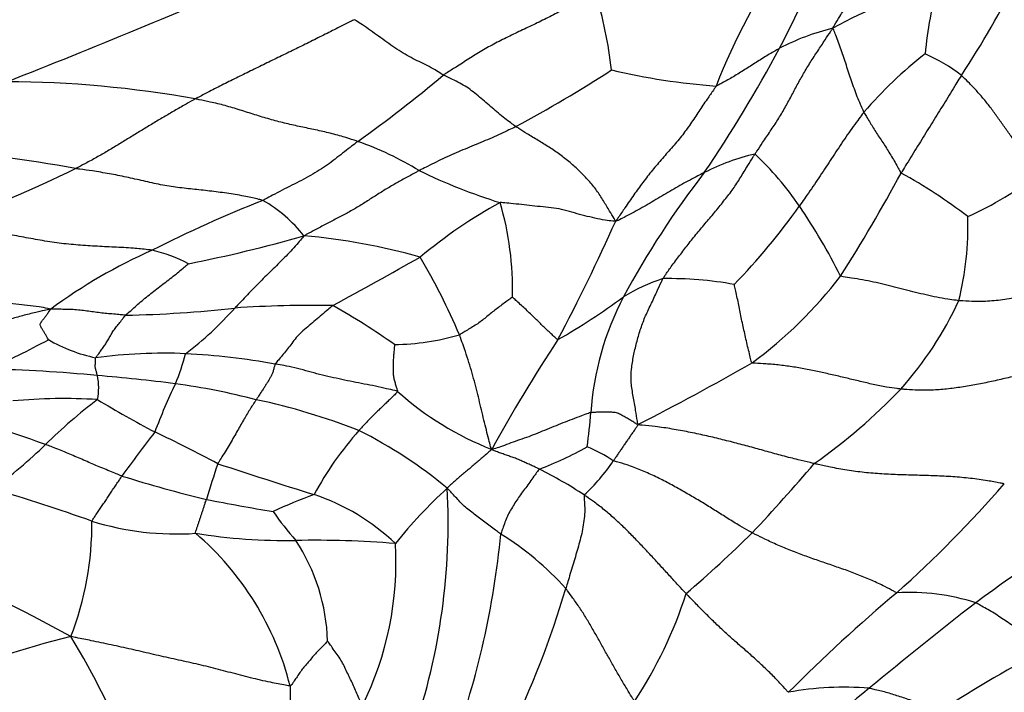
# Model space of a CAD drawing. Units: millimetres. Extents: x 0 to 835, y 0 to 1165.
# Drawn here: x 756 to 766, y 284 to 291 of the extents above; entities that cross this region are included whole.
import ezdxf
from ezdxf import colors
from ezdxf.entities.mleader import LeaderData, LeaderLine
from ezdxf.math import Vec2, Vec3

# ---------------------------------------------------------------- set-up
doc = ezdxf.new("R2010")
doc.units = ezdxf.units.MM
doc.layers.add('DV7_Défaut', color=7, linetype='Continuous')
doc.layers.add('Défaut', color=7, linetype='Continuous')

# ---------------------------------------------------------------- blocks, each defined once
blk = doc.blocks.new('_DOT')
at = {"color": 0}
blk.add_line((0, 0), (-1, 0), dxfattribs=at)
at = {"color": 0, "const_width": 0.333}
blk.add_lwpolyline([(-0.1665, 0, 1), (0.1665, 0, 1)], format="xyb", close=True, dxfattribs=at)
blk = doc.blocks.new('SE6')
at = {"layer": 'DV7_Défaut', "color": 7, "linetype": 'Continuous'}
for centre, radius, start, end in [((748.7204, 298.2028), 17.0478, 332.62475, 337.18771), ((769.1473, 287.6882), 6.351, 145.26847, 158.78254), ((727.908, 361.8935), 77.2124, 291.451393, 293.53052), ((758.2124, 295.0296), 8.9482, 326.5124, 333.76177), ((767.4925, 284.8102), 6.5364, 108.30638, 118.31824), ((770.1633, 289.8042), 4.8768, 165.6136, 174.06893), ((757.7259, 289.6326), 4.4855, 6.59544, 16.63649), ((765.0011, 288.1366), 2.5031, 104.08614, 117.14568), ((752.1717, 296.5801), 13.2376, 325.7092, 331.99278), ((767.9508, 286.934), 4.283, 128.02093, 139.33893), ((764.6479, 288.7782), 1.668, 51.98205, 66.51539), ((754.7239, 301.6182), 13.6817, 298.38239, 303.03083), ((763.7096, 296.5904), 6.6213, 256.65888, 265.81904), ((751.9369, 300.2588), 13.291, 305.46228, 310.12211), ((756.1017, 279.1801), 10.8498, 79.7872, 89.76859), ((758.5802, 286.394), 3.2214, 58.55882, 70.64292), ((754.6792, 277.7277), 11.6348, 79.34451, 86.73962), ((764.0867, 287.2336), 2.1268, 102.82049, 117.38423), ((761.4066, 286.9733), 3.2131, 34.39503, 46.58821), ((749.3902, 304.643), 17.1763, 290.89636, 295.66906), ((762.8365, 294.4641), 5.9124, 244.17054, 252.61627), ((770.134, 283.6738), 8.8906, 142.20621, 151.75794), ((751.0174, 296.6746), 15.9584, 327.44547, 331.73609), ((762.6566, 284.7066), 5.0298, 52.21911, 61.28535), ((764.1328, 292.2093), 3.8754, 294.4698, 306.81367), ((763.5739, 276.569), 13.2078, 111.65663, 116.91192), ((758.0019, 287.6194), 1.4099, 38.14154, 60.33679), ((763.4069, 284.529), 4.8876, 118.56175, 129.90832), ((758.1334, 287.9628), 3.0598, 358.42881, 16.30392), ((758.6398, 292.6247), 6.6387, 315.89606, 324.6996), ((759.0806, 285.4032), 6.0195, 26.48266, 34.22077), ((762.7226, 288.5749), 3.0174, 345.95974, 2.03301), ((743.2978, 297.1295), 20.7435, 332.19554, 335.83546), ((755.1122, 302.5226), 14.591, 281.24284, 285.90474), ((758.5843, 282.3254), 6.1871, 74.17808, 85.11906), ((759.7857, 283.3984), 5.411, 113.87377, 126.30786), ((757.257, 286.888), 1.4972, 62.12801, 76.92531), ((722.457, 355.2539), 76.9133, 298.705967, 299.448863), ((754.5407, 284.8925), 6.656, 23.08804, 30.57524), ((761.0234, 290.7223), 4.3372, 306.19998, 322.58952), ((763.2356, 286.3769), 1.7702, 107.7721, 121.83546), ((762.7581, 284.4525), 3.6107, 79.64624, 90.99705), ((758.1966, 293.4616), 6.9281, 299.86402, 306.33769), ((764.9091, 286.5178), 2.9421, 152.40124, 175.96641), ((759.1927, 276.3938), 11.4016, 88.96013, 93.88278), ((756.1575, 281.9888), 6.6488, 54.538, 60.81505), ((762.3998, 289.3456), 3.5807, 318.21894, 335.18492), ((757.1179, 299.2957), 11.5998, 271.04671, 276.4484), ((755.8385, 290.0599), 3.4517, 307.27834, 318.42325), ((759.9766, 289.8447), 2.4408, 270.89847, 286.34562), ((753.038, 293.8786), 7.3267, 293.47571, 298.72013), ((757.3847, 288.8999), 1.6658, 240.27462, 257.71386), ((775.7034, 278.2285), 16.8137, 146.7249, 151.08641), ((757.7142, 282.1678), 5.15, 87.60695, 97.63162), ((755.7146, 287.8998), 2.2909, 337.22439, 345.1677), ((757.5135, 279.8034), 7.5214, 79.97789, 86.83138), ((751.0175, 309.0716), 25.2057, 296.96207, 299.90703), ((755.7068, 273.3876), 13.773, 84.41437, 88.96055), ((755.6787, 270.3981), 16.7531, 82.63266, 85.31366), ((756.493, 286.9723), 0.5679, 348.08252, 12.49532), ((762.8762, 284.576), 5.6066, 154.2372, 159.58989), ((756.8234, 279.7964), 7.286, 75.60457, 82.08302), ((762.1128, 289.2439), 3.0985, 228.13056, 248.66624), ((760.8555, 290.9783), 5.8232, 305.12228, 316.36354), ((756.716, 281.3175), 5.5475, 86.5623, 95.29911), ((760.3385, 282.5308), 5.4335, 127.2636, 134.49216), ((762.4822, 295.8007), 10.4665, 238.72585, 242.32936), ((757.2554, 280.408), 6.5915, 68.60369, 77.92134), ((757.467, 287.0338), 4.5179, 351.71687, 356.07714), ((748.5464, 263.5426), 24.2181, 70.75052, 71.7416), ((769.302, 277.4679), 14.7843, 142.19058, 144.31838), ((751.3524, 273.3258), 14.6181, 61.84481, 64.6043), ((762.0993, 284.3611), 3.2741, 138.15717, 151.85162), ((757.6858, 282.5664), 4.4417, 49.99797, 63.60938), ((752.2619, 290.8618), 6.1701, 307.40555, 313.77696), ((760.3436, 289.1798), 3.2192, 290.31318, 299.6826), ((761.4161, 285.0928), 1.3916, 55.73196, 67.98483), ((769.0796, 282.5545), 11.4311, 161.32865, 163.20613), ((781.2077, 356.1894), 73.645, 251.836261, 252.622451), ((760.6348, 287.2882), 1.8819, 312.57213, 326.25694), ((750.3191, 298.0324), 18.234, 316.68635, 319.60351), ((759.5151, 282.2809), 4.3405, 56.54482, 63.36195), ((761.2953, 298.8733), 13.3939, 252.61427, 256.35682), ((756.4457, 294.464), 12.8335, 311.991, 318.81456), ((750.5973, 267.6587), 19.0854, 70.42132, 73.52481), ((763.6463, 282.5446), 4.6226, 132.20349, 141.59588), ((754.1065, 285.6239), 6.4438, 341.20678, 3.06871), ((763.2743, 312.2575), 26.8955, 258.98616, 260.43206), ((760.8501, 281.3831), 4.81, 109.90626, 115.17779), ((758.525, 283.8488), 2.1687, 46.27952, 71.51957), ((761.7254, 287.7832), 3.5674, 215.0178, 220.89209), ((772.6545, 275.6169), 11.4688, 118.19453, 126.59062), ((753.9185, 285.6038), 3.0745, 338.70267, 0.68618), ((757.8377, 288.3638), 2.8512, 252.76347, 273.84283), ((758.9406, 291.2688), 5.8216, 260.98899, 270.86702), ((756.113, 283.279), 2.9475, 14.05462, 49.46183), ((754.4948, 294.7395), 12.9453, 310.64554, 314.61208), ((759.2088, 275.4492), 10.0003, 85.32478, 91.03193), ((757.4168, 284.3841), 1.9312, 1.74857, 33.42325), ((752.453, 286.3443), 8.6633, 340.11828, 354.48039), ((759.5009, 282.971), 2.9889, 41.93359, 58.19347), ((756.8023, 285.23), 3.2269, 333.64027, 3.30732), ((750.6753, 273.6375), 12.4506, 60.62288, 68.44093), ((753.0291, 287.5121), 9.0597, 333.69518, 343.69357), ((765.152, 282.7318), 2.197, 72.35094, 93.14496), ((758.7218, 286.2677), 4.4168, 326.6585, 342.1956), ((775.1794, 272.8114), 15.8029, 129.95279, 135.28071), ((803.9563, 236.2319), 61.7726, 128.126289, 129.392057), ((758.9172, 275.7178), 9.0253, 103.67801, 113.07776), ((750.4177, 280.5895), 7.4639, 21.14841, 31.48025), ((774.3687, 269.8147), 16.5353, 118.28608, 122.53712), ((778.4662, 284.0887), 19.4942, 180.27601, 185.34331), ((767.364, 280.6521), 4.2224, 128.18223, 145.72301), ((764.5017, 280.9618), 3.0198, 85.20915, 100.51921)]:
    blk.add_arc(centre, radius, start, end, dxfattribs=at)
for points in [[(764.3919, 290.5644), (764.3972, 290.5761), (764.4206, 290.6145), (764.4674, 290.6917), (764.5318, 290.7978), (764.6022, 290.9124), (764.6689, 291.0276), (764.7339, 291.144), (764.7983, 291.2606), (764.8539, 291.377), (764.8974, 291.4968), (764.9158, 291.6158), (764.9337, 291.7177), (764.9473, 291.7928), (764.9541, 291.8302), (764.956, 291.8395)], [(757.8657, 291.4868), (757.8467, 291.4788), (757.7632, 291.4457), (757.5961, 291.3794), (757.3667, 291.2868), (757.1177, 291.1828), (756.869, 291.0789), (756.6224, 290.9689), (756.3763, 290.858), (756.129, 290.7544), (755.8811, 290.6546), (755.6326, 290.5586), (755.404, 290.4762), (755.2377, 290.4193), (755.1545, 290.3912), (755.1268, 290.383)], [(762.0236, 290.9168), (762.0093, 290.9083), (761.9622, 290.8857), (761.869, 290.8389), (761.741, 290.7717), (761.6015, 290.6969), (761.4581, 290.6255), (761.3128, 290.556), (761.1658, 290.4868), (761.0226, 290.4146), (760.8843, 290.3391), (760.7569, 290.2574), (760.6399, 290.1827), (760.5546, 290.1292), (760.512, 290.1025), (760.5019, 290.0955)], [(759.6128, 290.6494), (759.601, 290.6432), (759.5527, 290.6191), (759.4561, 290.5707), (759.3232, 290.5039), (759.1781, 290.4311), (759.0328, 290.3589), (758.8872, 290.2879), (758.7414, 290.217), (758.5961, 290.1459), (758.4514, 290.075), (758.3076, 290.0039), (758.1775, 289.9378), (758.0838, 289.8888), (758.0369, 289.8642), (758.0254, 289.858)], [(760.5019, 290.0955), (760.4944, 290.0998), (760.4674, 290.1178), (760.4135, 290.1526), (760.3402, 290.1907), (760.2606, 290.2301), (760.181, 290.2692), (760.1006, 290.3141), (760.0193, 290.3673), (759.9379, 290.4243), (759.8564, 290.4838), (759.775, 290.5422), (759.7004, 290.5932), (759.6464, 290.628), (759.6196, 290.6452), (759.6128, 290.6494)], [(763.6148, 289.3074), (763.621, 289.317), (763.6464, 289.3551), (763.6972, 289.4312), (763.7674, 289.5356), (763.8441, 289.6499), (763.9122, 289.7656), (763.9758, 289.8834), (764.036, 289.9986), (764.0996, 290.1115), (764.1667, 290.2248), (764.2411, 290.3363), (764.3092, 290.4389), (764.3584, 290.515), (764.383, 290.5531), (764.3919, 290.5644)], [(764.7018, 289.7247), (764.6986, 289.7311), (764.6876, 289.7569), (764.6656, 289.8085), (764.6353, 289.8795), (764.6063, 289.9585), (764.5784, 290.0375), (764.5518, 290.1161), (764.5267, 290.1943), (764.5009, 290.2716), (764.4752, 290.3477), (764.4489, 290.423), (764.4233, 290.4892), (764.4047, 290.5355), (764.3956, 290.5587), (764.3919, 290.5644)], [(763.859, 290.364), (763.8541, 290.3612), (763.8345, 290.3499), (763.7954, 290.327), (763.7421, 290.2946), (763.684, 290.259), (763.6265, 290.2229), (763.5698, 290.1864), (763.5128, 290.1503), (763.4556, 290.1145), (763.399, 290.0796), (763.342, 290.047), (763.2894, 290.0184), (763.251, 289.9978), (763.2318, 289.9876), (763.2268, 289.9867)], [(761.2276, 289.5811), (761.222, 289.5849), (761.2006, 289.6002), (761.1579, 289.6311), (761.0991, 289.6758), (761.0359, 289.7277), (760.9741, 289.7817), (760.9125, 289.8364), (760.8495, 289.8901), (760.7847, 289.9408), (760.7204, 289.9871), (760.649, 290.0271), (760.5808, 290.0595), (760.5319, 290.0816), (760.5073, 290.0925), (760.5019, 290.0955)], [(765.6753, 290.0923), (765.6707, 290.085), (765.6526, 290.0555), (765.6162, 289.9966), (765.5664, 289.916), (765.5124, 289.8286), (765.4578, 289.7402), (765.4034, 289.6522), (765.3485, 289.5635), (765.2935, 289.4746), (765.2386, 289.3858), (765.1835, 289.2967), (765.1334, 289.2157), (765.0963, 289.1557), (765.0777, 289.1255), (765.0732, 289.1178)], [(766.4551, 289.1066), (766.4494, 289.1141), (766.4257, 289.1436), (766.3788, 289.2034), (766.3174, 289.2883), (766.2491, 289.3805), (766.1809, 289.473), (766.1133, 289.5659), (766.0465, 289.6594), (765.9802, 289.7533), (765.9105, 289.8447), (765.8347, 289.931), (765.7628, 290.0076), (765.7084, 290.0607), (765.6811, 290.087), (765.6753, 290.0923)], [(763.2268, 289.9867), (763.2212, 289.9771), (763.1936, 289.9382), (763.1386, 289.8599), (763.0644, 289.7488), (762.9822, 289.6243), (762.8944, 289.4995), (762.7939, 289.3812), (762.6899, 289.2639), (762.5888, 289.1453), (762.4946, 289.0248), (762.4044, 288.9003), (762.3234, 288.7815), (762.2644, 288.6941), (762.235, 288.6501), (762.2237, 288.6379)], [(758.0254, 289.858), (758.016, 289.8528), (757.979, 289.832), (757.9051, 289.7902), (757.8042, 289.7323), (757.6963, 289.6684), (757.5889, 289.6041), (757.4826, 289.5391), (757.3762, 289.474), (757.2699, 289.4088), (757.1623, 289.3443), (757.054, 289.281), (756.9521, 289.2255), (756.8774, 289.1862), (756.84, 289.1666), (756.8305, 289.1618)], [(759.648, 289.4333), (759.6375, 289.4369), (759.5884, 289.4531), (759.4902, 289.4845), (759.3554, 289.5211), (759.2089, 289.5527), (759.0626, 289.5826), (758.9158, 289.6156), (758.7686, 289.6546), (758.6207, 289.6996), (758.4723, 289.7474), (758.3235, 289.7925), (758.187, 289.8246), (758.0876, 289.8453), (758.0379, 289.8555), (758.0254, 289.858)], [(764.7018, 289.7247), (764.6964, 289.7181), (764.676, 289.6911), (764.6351, 289.6369), (764.5796, 289.5615), (764.5218, 289.4772), (764.4643, 289.3922), (764.4078, 289.3063), (764.3511, 289.2205), (764.2943, 289.1344), (764.2366, 289.048), (764.1784, 288.9613), (764.1236, 288.8822), (764.0833, 288.8245), (764.0631, 288.7956), (764.0579, 288.7884)], [(764.7018, 289.7247), (764.704, 289.7203), (764.7144, 289.7029), (764.7353, 289.6682), (764.7641, 289.6205), (764.795, 289.568), (764.8277, 289.5152), (764.864, 289.4622), (764.8997, 289.4089), (764.9348, 289.3539), (764.97, 289.2969), (765.0048, 289.2383), (765.036, 289.1833), (765.058, 289.1424), (765.069, 289.1218), (765.0732, 289.1178)], [(761.2276, 289.5811), (761.2206, 289.5775), (761.1916, 289.5638), (761.1337, 289.5364), (761.0543, 289.499), (760.9667, 289.4597), (760.8767, 289.4226), (760.7868, 289.3853), (760.6972, 289.3479), (760.6078, 289.3097), (760.518, 289.2705), (760.4313, 289.2277), (760.353, 289.1879), (760.2959, 289.1599), (760.2674, 289.1461), (760.2606, 289.1424)], [(762.2237, 288.6379), (762.218, 288.6468), (762.198, 288.6795), (762.1578, 288.7454), (762.1008, 288.8408), (762.0361, 288.9449), (761.9551, 289.0414), (761.8653, 289.135), (761.7681, 289.224), (761.6653, 289.3041), (761.5585, 289.3767), (761.4487, 289.4432), (761.3474, 289.5043), (761.2735, 289.5513), (761.2366, 289.5751), (761.2276, 289.5811)], [(759.648, 289.4333), (759.6415, 289.4284), (759.6162, 289.4086), (759.5657, 289.369), (759.4964, 289.3152), (759.4206, 289.2568), (759.3463, 289.1981), (759.2641, 289.1452), (759.1776, 289.0949), (759.0871, 289.0432), (758.9895, 288.996), (758.893, 288.9469), (758.8045, 288.8994), (758.7402, 288.8654), (758.708, 288.8485), (758.6996, 288.8445)], [(762.6952, 288.0626), (762.7012, 288.0731), (762.729, 288.1137), (762.7847, 288.1937), (762.8619, 288.2945), (762.9459, 288.4041), (763.0353, 288.5171), (763.1278, 288.6255), (763.2225, 288.736), (763.3124, 288.8503), (763.3973, 288.9582), (763.4697, 289.0725), (763.5358, 289.182), (763.5843, 289.2594), (763.6086, 289.2979), (763.6148, 289.3074)], [(758.6996, 288.8445), (758.6887, 288.848), (758.6316, 288.8615), (758.5175, 288.8873), (758.3607, 288.9141), (758.1901, 288.9357), (758.0197, 288.9544), (757.8494, 288.9723), (757.6788, 288.9991), (757.5077, 289.0388), (757.3372, 289.0775), (757.1672, 289.1109), (757.0124, 289.1366), (756.9004, 289.1523), (756.8444, 289.1599), (756.8305, 289.1618)], [(760.2606, 289.1424), (760.2514, 289.1376), (760.216, 289.1176), (760.1454, 289.0783), (760.0494, 289.0272), (759.9478, 288.9677), (759.846, 288.9047), (759.7446, 288.8386), (759.6426, 288.7749), (759.5408, 288.7168), (759.4367, 288.6623), (759.3307, 288.6068), (759.2314, 288.5545), (759.1586, 288.5158), (759.1222, 288.4964), (759.1107, 288.4901)], [(763.1085, 289.1221), (763.1019, 289.119), (763.0745, 289.105), (763.0199, 289.0767), (762.945, 289.037), (762.8639, 288.9928), (762.7844, 288.9464), (762.7049, 288.8996), (762.6257, 288.8526), (762.5466, 288.8061), (762.4669, 288.7613), (762.3872, 288.7166), (762.3136, 288.6783), (762.26, 288.6509), (762.2331, 288.6369), (762.2237, 288.6379)], [(762.2237, 288.6379), (762.2123, 288.6342), (762.1784, 288.6386), (762.1104, 288.6475), (762.0163, 288.666), (761.9138, 288.6911), (761.8114, 288.7178), (761.71, 288.7495), (761.6053, 288.7701), (761.4975, 288.779), (761.3904, 288.7907), (761.2833, 288.8022), (761.1851, 288.8129), (761.1136, 288.8199), (761.0778, 288.8233), (761.0701, 288.8218)], [(757.5958, 288.3465), (757.5841, 288.3481), (757.5197, 288.3555), (757.391, 288.3685), (757.2148, 288.3773), (757.0234, 288.3867), (756.8325, 288.3989), (756.6429, 288.4185), (756.4538, 288.45), (756.2656, 288.4845), (756.0785, 288.5218), (755.892, 288.5559), (755.7217, 288.5767), (755.5981, 288.5885), (755.5363, 288.5943), (755.5166, 288.5965)], [(759.1107, 288.4901), (759.1067, 288.4828), (759.0874, 288.4604), (759.0482, 288.4156), (758.9947, 288.354), (758.9316, 288.2885), (758.8672, 288.2236), (758.8025, 288.1593), (758.7371, 288.0954), (758.6726, 288.0309), (758.6089, 287.9661), (758.5454, 287.901), (758.4883, 287.8407), (758.4467, 287.7967), (758.4259, 287.7747), (758.4207, 287.7692)], [(757.3298, 287.6978), (757.3339, 287.702), (757.352, 287.718), (757.3884, 287.7501), (757.438, 287.7946), (757.4935, 287.8428), (757.5523, 287.8898), (757.6106, 287.9371), (757.6699, 287.9837), (757.7301, 288.0292), (757.7905, 288.0743), (757.8475, 288.1207), (757.8985, 288.1635), (757.9359, 288.1944), (757.9546, 288.2098), (757.957, 288.2116)], [(767.5388, 288.1968), (767.5205, 288.1906), (767.4622, 288.186), (767.3456, 288.1736), (767.1846, 288.1478), (767.0095, 288.1068), (766.8381, 288.0528), (766.6681, 287.9937), (766.4971, 287.9391), (766.3246, 287.8938), (766.1514, 287.8584), (765.9797, 287.8374), (765.8247, 287.8324), (765.7166, 287.838), (765.6632, 287.8415), (765.6499, 287.8428)], [(765.6499, 287.8428), (765.6405, 287.8437), (765.6033, 287.8488), (765.529, 287.8594), (765.4297, 287.8762), (765.3232, 287.8996), (765.218, 287.9252), (765.1135, 287.9516), (765.009, 287.9787), (764.9038, 288.0045), (764.7976, 288.029), (764.69, 288.0518), (764.5887, 288.0679), (764.5135, 288.0781), (764.4758, 288.0831), (764.4684, 288.0874)], [(762.4458, 286.6056), (762.4433, 286.617), (762.4358, 286.6644), (762.4208, 286.7592), (762.3988, 286.8865), (762.3738, 287.0223), (762.3796, 287.1582), (762.4, 287.2907), (762.4312, 287.4223), (762.468, 287.5512), (762.5131, 287.6763), (762.5744, 287.8023), (762.6296, 287.9217), (762.6694, 288.0088), (762.6893, 288.0521), (762.6952, 288.0626)], [(763.585, 287.2224), (763.5799, 287.225), (763.5741, 287.2501), (763.5625, 287.2999), (763.5455, 287.3672), (763.5279, 287.4408), (763.5123, 287.5134), (763.4957, 287.5852), (763.4807, 287.6566), (763.4674, 287.728), (763.4535, 287.7986), (763.4381, 287.8685), (763.4235, 287.9323), (763.4129, 287.9786), (763.4075, 288.0017), (763.407, 288.0044)], [(756.5817, 287.7589), (756.5721, 287.7622), (756.5336, 287.7691), (756.4561, 287.7822), (756.3498, 287.7963), (756.234, 287.8088), (756.1184, 287.8204), (756.0029, 287.8316), (755.8874, 287.8433), (755.7718, 287.8561), (755.6562, 287.8705), (755.5404, 287.887), (755.4343, 287.9043), (755.3571, 287.9178), (755.3184, 287.9246), (755.3088, 287.9264)], [(761.192, 287.8789), (761.1905, 287.8782), (761.1746, 287.8663), (761.143, 287.8423), (761.0995, 287.8096), (761.052, 287.7743), (761.0053, 287.7388), (760.9603, 287.7023), (760.915, 287.6661), (760.8705, 287.6294), (760.8208, 287.5963), (760.7681, 287.5653), (760.7205, 287.5362), (760.6858, 287.5151), (760.6684, 287.5047), (760.6635, 287.5026)], [(761.6464, 287.4535), (761.6422, 287.4535), (761.6294, 287.4652), (761.6037, 287.4886), (761.5684, 287.5212), (761.5299, 287.5581), (761.4909, 287.5956), (761.4511, 287.6338), (761.4114, 287.6721), (761.3723, 287.7113), (761.3284, 287.753), (761.2815, 287.795), (761.2394, 287.8342), (761.2088, 287.8634), (761.1935, 287.8779), (761.192, 287.8789)], [(759.3996, 287.7935), (759.3938, 287.7895), (759.3727, 287.7718), (759.3309, 287.7363), (759.2735, 287.6875), (759.2107, 287.6343), (759.1484, 287.5814), (759.0838, 287.5304), (759.0308, 287.475), (758.9895, 287.4156), (758.9466, 287.3602), (758.9045, 287.3077), (758.8664, 287.2626), (758.8387, 287.2303), (758.8249, 287.2142), (758.8224, 287.21)], [(756.5817, 287.7589), (756.5676, 287.756), (756.5242, 287.7464), (756.4373, 287.7268), (756.318, 287.697), (756.188, 287.662), (756.0581, 287.6249), (755.9281, 287.5893), (755.7979, 287.5547), (755.6678, 287.5205), (755.5376, 287.4867), (755.4073, 287.4537), (755.2878, 287.4239), (755.2008, 287.4027), (755.1572, 287.3921), (755.1463, 287.3895)], [(756.5587, 287.4532), (756.5586, 287.4545), (756.5534, 287.4639), (756.5427, 287.4825), (756.528, 287.5079), (756.5117, 287.5353), (756.4959, 287.5627), (756.4754, 287.5906), (756.4774, 287.619), (756.5019, 287.6472), (756.5217, 287.6749), (756.5421, 287.7023), (756.5606, 287.7277), (756.5741, 287.7464), (756.5809, 287.7558), (756.5817, 287.7589)], [(757.3298, 287.6978), (757.3241, 287.6979), (757.3014, 287.7), (757.2561, 287.7043), (757.1938, 287.7101), (757.1256, 287.7154), (757.0579, 287.7224), (756.9913, 287.7327), (756.9245, 287.7415), (756.8579, 287.7502), (756.79, 287.7543), (756.7216, 287.7556), (756.659, 287.7574), (756.6134, 287.7587), (756.5906, 287.7594), (756.5817, 287.7589)], [(757.0302, 287.2722), (757.0316, 287.2748), (757.04, 287.2855), (757.0569, 287.3072), (757.0803, 287.3389), (757.1061, 287.3745), (757.1312, 287.412), (757.1548, 287.4519), (757.1789, 287.493), (757.2024, 287.5351), (757.2319, 287.5759), (757.265, 287.616), (757.2944, 287.6533), (757.3159, 287.6808), (757.3266, 287.6945), (757.3298, 287.6978)], [(760.9855, 286.3578), (760.979, 286.3682), (760.9707, 286.3993), (760.9541, 286.462), (760.9317, 286.5511), (760.9076, 286.65), (760.8834, 286.7506), (760.8589, 286.8541), (760.8332, 286.9598), (760.8053, 287.0664), (760.7747, 287.172), (760.7411, 287.2789), (760.7069, 287.3804), (760.6804, 287.4555), (760.6672, 287.4932), (760.6635, 287.5026)], [(760.0149, 287.4042), (760.0146, 287.4024), (760.0137, 287.3867), (760.011, 287.3556), (760.0073, 287.3132), (760.003, 287.2676), (760.0005, 287.222), (760.0013, 287.1773), (760.0021, 287.1335), (760.0025, 287.092), (760.0104, 287.0509), (760.0229, 287.0113), (760.0336, 286.9764), (760.0416, 286.9515), (760.0456, 286.9391), (760.0447, 286.9366)], [(757.0474, 287.0952), (757.0471, 287.0967), (757.0457, 287.1024), (757.043, 287.1136), (757.0395, 287.1272), (757.0358, 287.1419), (757.0321, 287.1567), (757.0279, 287.1718), (757.0263, 287.1875), (757.0273, 287.2033), (757.0277, 287.2193), (757.0283, 287.2354), (757.0288, 287.2515), (757.0292, 287.2642), (757.0294, 287.2706), (757.0302, 287.2722)], [(758.8224, 287.21), (758.8205, 287.2069), (758.817, 287.1935), (758.8101, 287.1674), (758.8018, 287.1356), (758.7909, 287.1044), (758.7744, 287.0756), (758.759, 287.0472), (758.7415, 287.0192), (758.7216, 286.989), (758.702, 286.9574), (758.6804, 286.925), (758.6596, 286.8936), (758.6444, 286.8691), (758.6368, 286.8568), (758.6347, 286.8536)], [(760.0447, 286.9366), (760.037, 286.94), (760.0001, 286.9485), (759.9263, 286.9657), (759.8247, 286.989), (759.7127, 287.0105), (759.6004, 287.0309), (759.4891, 287.0555), (759.3774, 287.0794), (759.2664, 287.1056), (759.1566, 287.1364), (759.0464, 287.1655), (758.9444, 287.189), (758.8694, 287.2023), (758.8318, 287.2085), (758.8224, 287.21)], [(765.0699, 286.9599), (765.058, 286.9611), (765.0106, 286.9671), (764.9166, 286.9802), (764.7947, 287.0056), (764.6644, 287.037), (764.5333, 287.0678), (764.4022, 287.099), (764.2704, 287.1287), (764.1374, 287.1568), (764.002, 287.1805), (763.8639, 287.2002), (763.7353, 287.2107), (763.6406, 287.2157), (763.5931, 287.2181), (763.585, 287.2224)], [(766.698, 287.1773), (766.683, 287.1784), (766.635, 287.1718), (766.5378, 287.1569), (766.403, 287.1313), (766.2551, 287.0999), (766.107, 287.0645), (765.9583, 287.0305), (765.8089, 287.0003), (765.6591, 286.9752), (765.509, 286.9575), (765.3593, 286.9466), (765.2242, 286.9473), (765.129, 286.9546), (765.0817, 286.9586), (765.0699, 286.9599)], [(760.0447, 286.9366), (760.0435, 286.9326), (760.031, 286.9191), (760.0063, 286.893), (759.9737, 286.8611), (759.9391, 286.828), (759.9065, 286.7965), (759.8741, 286.7657), (759.8415, 286.7351), (759.8078, 286.7025), (759.7733, 286.6668), (759.7373, 286.6306), (759.7028, 286.5945), (759.6767, 286.5644), (759.6635, 286.5491), (759.6601, 286.5452)], [(758.6347, 286.8536), (758.6325, 286.8502), (758.6229, 286.8365), (758.6037, 286.8086), (758.577, 286.7667), (758.5466, 286.717), (758.514, 286.6632), (758.4817, 286.6049), (758.4472, 286.5448), (758.4105, 286.4821), (758.3747, 286.4165), (758.3338, 286.3506), (758.2947, 286.2883), (758.2668, 286.2423), (758.2528, 286.2193), (758.2501, 286.2141)], [(761.9743, 286.7247), (761.9671, 286.7229), (761.9361, 286.7115), (761.8741, 286.6887), (761.7888, 286.6572), (761.6962, 286.6218), (761.6048, 286.5843), (761.5131, 286.5476), (761.4223, 286.5105), (761.3323, 286.475), (761.2412, 286.4455), (761.1553, 286.4133), (761.0786, 286.3839), (761.0229, 286.367), (760.9951, 286.3591), (760.9855, 286.3578)], [(762.4458, 286.6056), (762.4387, 286.6069), (762.4261, 286.6148), (762.4009, 286.6306), (762.366, 286.6516), (762.3277, 286.6736), (762.2893, 286.695), (762.2516, 286.7171), (762.2086, 286.7278), (762.161, 286.728), (762.1145, 286.729), (762.0679, 286.7283), (762.0252, 286.7276), (761.9942, 286.7265), (761.9788, 286.7259), (761.9743, 286.7247)], [(762.4458, 286.6056), (762.4454, 286.6), (762.4379, 286.5892), (762.4228, 286.5674), (762.4022, 286.5377), (762.3795, 286.5048), (762.3569, 286.4721), (762.3343, 286.4397), (762.3117, 286.4066), (762.2892, 286.3735), (762.2669, 286.341), (762.2445, 286.3082), (762.224, 286.2782), (762.2091, 286.2565), (762.2016, 286.2456), (762.1997, 286.2429)], [(764.2057, 286.2154), (764.1923, 286.2185), (764.1391, 286.231), (764.033, 286.2562), (763.8894, 286.2928), (763.7359, 286.3351), (763.5833, 286.3781), (763.4289, 286.4197), (763.2722, 286.4593), (763.113, 286.4964), (762.9517, 286.5312), (762.787, 286.5617), (762.633, 286.5852), (762.5182, 286.5963), (762.4604, 286.601), (762.4458, 286.6056)], [(757.2932, 286.0913), (757.2872, 286.0934), (757.2639, 286.1029), (757.2173, 286.1219), (757.1532, 286.148), (757.0831, 286.176), (757.0135, 286.205), (756.9448, 286.2355), (756.876, 286.2655), (756.8072, 286.2953), (756.738, 286.3244), (756.6688, 286.3526), (756.6053, 286.3777), (756.5591, 286.3957), (756.5361, 286.4047), (756.5306, 286.4067)], [(760.9855, 286.3578), (760.9799, 286.3526), (760.9659, 286.3399), (760.9385, 286.3145), (760.9013, 286.2818), (760.8612, 286.2475), (760.8213, 286.2135), (760.7817, 286.1803), (760.7428, 286.1484), (760.7038, 286.1158), (760.6643, 286.0824), (760.624, 286.0471), (760.5864, 286.0134), (760.5586, 285.9879), (760.5445, 285.9751), (760.541, 285.9689)], [(761.4612, 286.1607), (761.4578, 286.1624), (761.444, 286.1689), (761.4164, 286.1818), (761.3785, 286.1991), (761.3372, 286.2178), (761.2958, 286.2364), (761.2549, 286.2554), (761.2116, 286.2724), (761.1661, 286.2875), (761.1211, 286.3037), (761.0759, 286.319), (761.0348, 286.335), (761.0049, 286.3473), (760.9894, 286.3531), (760.9855, 286.3578)], [(763.5863, 285.524), (763.5757, 285.5296), (763.5341, 285.5527), (763.4516, 285.5995), (763.3424, 285.6672), (763.2246, 285.7421), (763.106, 285.8164), (762.9849, 285.8886), (762.8618, 285.9589), (762.7372, 286.0277), (762.609, 286.0925), (762.476, 286.1514), (762.3504, 286.1995), (762.2558, 286.2272), (762.2082, 286.2401), (762.1997, 286.2429)], [(766.1039, 286.0132), (766.0902, 286.0159), (766.0349, 286.0265), (765.9234, 286.0468), (765.7659, 286.0691), (765.5907, 286.0853), (765.4134, 286.0931), (765.2357, 286.0986), (765.0579, 286.1034), (764.8806, 286.1107), (764.7054, 286.1256), (764.5331, 286.1477), (764.3809, 286.1764), (764.2728, 286.2002), (764.219, 286.2123), (764.2057, 286.2154)], [(761.4612, 286.1607), (761.4567, 286.1568), (761.4427, 286.1371), (761.4147, 286.098), (761.3761, 286.045), (761.3345, 285.9879), (761.2943, 285.9319), (761.2535, 285.8775), (761.2167, 285.8223), (761.1835, 285.7649), (761.1484, 285.7076), (761.1229, 285.6455), (761.1023, 285.5855), (761.086, 285.541), (761.0778, 285.5186), (761.0762, 285.511)], [(756.9928, 285.6407), (756.9937, 285.6453), (757.0024, 285.6577), (757.0198, 285.6826), (757.0438, 285.7178), (757.0701, 285.7572), (757.0968, 285.7972), (757.1241, 285.8377), (757.1515, 285.8788), (757.1788, 285.9205), (757.207, 285.9623), (757.2357, 286.0047), (757.262, 286.0444), (757.2811, 286.0733), (757.2907, 286.0877), (757.2932, 286.0913)], [(761.0762, 285.511), (761.0716, 285.5143), (761.054, 285.5279), (761.0185, 285.555), (760.9695, 285.5915), (760.915, 285.63), (760.8619, 285.669), (760.8115, 285.7099), (760.7608, 285.7507), (760.709, 285.7907), (760.6652, 285.8344), (760.6257, 285.8799), (760.5883, 285.9208), (760.561, 285.9501), (760.5473, 285.9647), (760.541, 285.9689)], [(758.0288, 285.519), (758.0251, 285.524), (758.0285, 285.5336), (758.0351, 285.5529), (758.0443, 285.5797), (758.0543, 285.609), (758.0644, 285.6389), (758.0745, 285.6693), (758.0847, 285.6999), (758.0949, 285.7306), (758.1052, 285.7619), (758.1155, 285.7934), (758.1249, 285.8225), (758.1317, 285.8439), (758.1352, 285.8547), (758.136, 285.8573)], [(761.9079, 285.9023), (761.9067, 285.8964), (761.9084, 285.8681), (761.9118, 285.8113), (761.9168, 285.7319), (761.9074, 285.646), (761.8936, 285.5587), (761.8744, 285.4731), (761.8507, 285.3898), (761.8273, 285.3062), (761.802, 285.2221), (761.7767, 285.1379), (761.7531, 285.0607), (761.7355, 285.004), (761.7266, 284.9755), (761.7243, 284.9684)], [(762.9271, 284.9172), (762.9196, 284.925), (762.8901, 284.9566), (762.8311, 285.0198), (762.7508, 285.1074), (762.6635, 285.2031), (762.5757, 285.2984), (762.4872, 285.3932), (762.3975, 285.487), (762.3055, 285.5787), (762.2106, 285.6673), (762.1131, 285.7528), (762.0199, 285.8248), (761.9503, 285.8733), (761.9154, 285.8972), (761.9079, 285.9023)], [(765.0314, 284.9255), (765.0213, 284.9289), (764.9814, 284.9507), (764.9004, 284.9936), (764.7839, 285.0485), (764.6522, 285.1032), (764.5174, 285.1533), (764.3809, 285.2001), (764.2444, 285.2469), (764.1083, 285.2949), (763.9734, 285.3452), (763.8413, 285.4005), (763.7231, 285.4555), (763.6387, 285.4974), (763.5966, 285.5185), (763.5863, 285.524)], [(762.4116, 283.8401), (762.4063, 283.8486), (762.3854, 283.8826), (762.3436, 283.9509), (762.2871, 284.0455), (762.2268, 284.1496), (762.1676, 284.2544), (762.1084, 284.3592), (762.0495, 284.4642), (761.9904, 284.5692), (761.9294, 284.6729), (761.865, 284.7743), (761.8017, 284.8644), (761.7544, 284.9286), (761.7306, 284.9606), (761.7243, 284.9684)], [(763.9504, 283.9309), (763.9425, 283.935), (763.9145, 283.9676), (763.8576, 284.0319), (763.7741, 284.1166), (763.6803, 284.2062), (763.5847, 284.2936), (763.4868, 284.378), (763.3893, 284.4628), (763.2937, 284.5503), (763.1996, 284.6396), (763.1072, 284.7306), (763.0238, 284.8154), (762.9642, 284.8779), (762.9345, 284.9093), (762.9271, 284.9172)], [(766.533, 284.3755), (766.5278, 284.3802), (766.5041, 284.3943), (766.4567, 284.4224), (766.3927, 284.4614), (766.324, 284.5048), (766.2567, 284.5492), (766.1921, 284.5944), (766.1271, 284.6376), (766.0641, 284.6789), (766.0034, 284.7212), (765.9407, 284.7575), (765.8838, 284.7886), (765.8434, 284.8117), (765.8233, 284.8232), (765.8181, 284.8254)], [(758.9723, 283.9948), (758.9605, 283.9945), (758.8934, 284.0071), (758.7595, 284.0334), (758.5767, 284.0749), (758.3797, 284.1272), (758.1825, 284.1795), (757.9832, 284.2254), (757.7834, 284.2693), (757.5842, 284.3147), (757.3854, 284.3611), (757.1862, 284.4044), (757.0038, 284.4433), (756.8708, 284.4705), (756.8043, 284.4837), (756.7831, 284.4871)], [(759.3471, 284.443), (759.346, 284.4424), (759.3333, 284.4285), (759.3077, 284.4015), (759.2726, 284.3643), (759.2336, 284.3244), (759.1964, 284.2841), (759.1625, 284.2428), (759.1283, 284.2019), (759.0936, 284.1617), (759.063, 284.1192), (759.0348, 284.0758), (759.0084, 284.0369), (758.9892, 284.0089), (758.9797, 283.9949), (758.9723, 283.9948)], [(759.6937, 283.7972), (759.69, 283.8012), (759.681, 283.8218), (759.6631, 283.8631), (759.6385, 283.9197), (759.6119, 283.9816), (759.5843, 284.0429), (759.5549, 284.1033), (759.5257, 284.1636), (759.4975, 284.2241), (759.4623, 284.2808), (759.4227, 284.3355), (759.3873, 284.3864), (759.3615, 284.4232), (759.3486, 284.4416), (759.3471, 284.443)], [(765.4752, 283.7546), (765.4696, 283.7579), (765.4455, 283.765), (765.3972, 283.7793), (765.3312, 283.7991), (765.2614, 283.8212), (765.1939, 283.8435), (765.1282, 283.8663), (765.0635, 283.8874), (765.0002, 283.9068), (764.9386, 283.927), (764.877, 283.9428), (764.8205, 283.9557), (764.7796, 283.9655), (764.7591, 283.9703), (764.7539, 283.9711)]]:
    blk.add_open_spline(points, degree=3, knots=[0, 0, 0, 0, 0.022727, 0.090909, 0.181818, 0.272727, 0.363636, 0.454545, 0.545455, 0.636364, 0.727273, 0.818182, 0.909091, 0.977273, 1, 1, 1, 1], dxfattribs=at)

msp = doc.modelspace()

# ---------------------------------------------------------------- block references
at = {"layer": 'Défaut'}
msp.add_blockref('SE6', (0, 0), dxfattribs=at)

# ---------------------------------------------------------------- leaders
at = {"layer": 'Défaut', "color": 7, "linetype": 'Continuous'}
ml = msp.add_multileader_mtext('Standard', dxfattribs=at)
ml.set_content('{\\pxsm0.9;\\fSolid Edge ISO|b1||i0||c0|p34;\\W1.;12/10/2020\\P}', color=256)
ml.set_leader_properties()
ml.set_arrow_properties(name='DOT')
ml.build(insert=Vec2(0, 0))
ml.multileader.update_dxf_attribs({"leader_type": 0, "dogleg_length": 0, "arrow_head_size": 12})
ctx = ml.context
ctx.base_point, ctx.char_height, ctx.arrow_head_size, ctx.landing_gap_size = Vec3(747.0161, 1157.4602), 12, 12, 4.2
notes = []
notes.append((ctx, [(0, (0, 0, 0), (0, 0), (1, 0), 1, [])]))
ctx.mtext.insert = Vec3(749.0161, 1163.5803)
for ctx, leaders in notes:
    for number, flags, end, landing, length, lines in leaders:
        leader = LeaderData()
        leader.index, (leader.has_last_leader_line, leader.has_dogleg_vector, leader.attachment_direction) = number, flags
        leader.last_leader_point, leader.dogleg_vector, leader.dogleg_length = Vec3(end), Vec3(landing), length
        for number, points, colour, breaks in lines:
            line = LeaderLine()
            line.index, line.vertices, line.color, line.breaks = number, Vec3.list(points), colors.encode_raw_color(colour), breaks
            leader.lines.append(line)
        ctx.leaders.append(leader)

doc.saveas('drawing.dxf')
